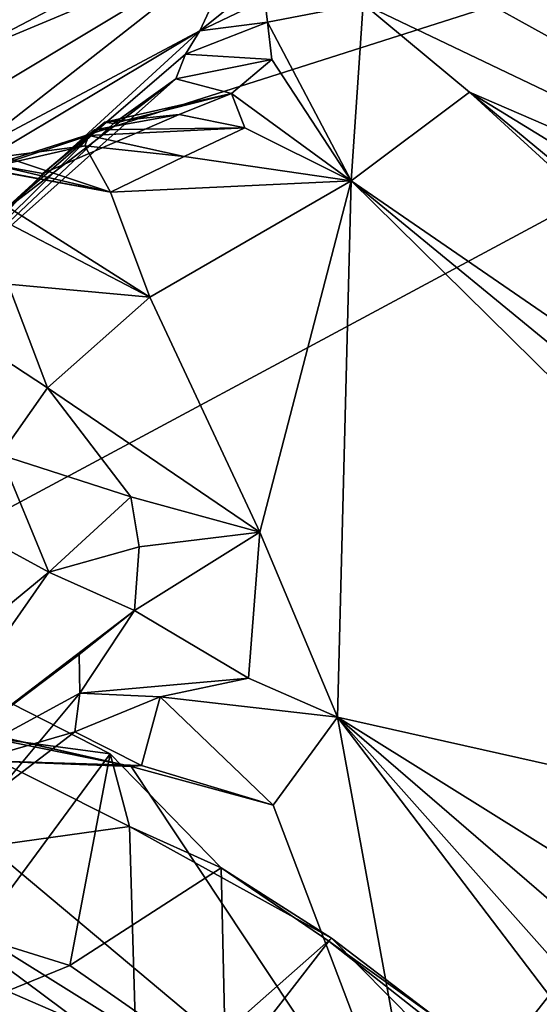
# Model space of a CAD drawing. Units: metres. Extents: x 25.71 to 29.15, y -5.72 to -2.6.
# Drawn here: x 27.94 to 28.06, y -5.13 to -4.89 of the extents above; entities that cross this region are included whole.
import ezdxf

# ---------------------------------------------------------------- set-up
doc = ezdxf.new("R2010")
doc.units = ezdxf.units.M

msp = doc.modelspace()

# ---------------------------------------------------------------- linework, layer by layer
at = {"layer": '1'}
for points in [[(27.35981, -5.11127, -0.15506), (27.51398, -4.35464, -0.15064), (28.31336, -4.80763, -0.15907)], [(27.99405, -4.8253, 2.77019), (28.23971, -4.99631, 2.78635), (27.98519, -4.80075, 2.85786)], [(27.98519, -4.80075, 2.85786), (28.23971, -4.99631, 2.78635), (28.23698, -4.98221, 2.86918)], [(27.98519, -4.80075, 2.85786), (28.23698, -4.98221, 2.86918), (28.24373, -4.97221, 2.93595)], [(27.98519, -4.80075, 2.85786), (28.24373, -4.97221, 2.93595), (28.24337, -4.9584, 3.0153)], [(28.14789, -4.83946, 3.42691), (27.98519, -4.80075, 2.85786), (28.26062, -4.95383, 3.10641)], [(27.98519, -4.80075, 2.85786), (28.24337, -4.9584, 3.0153), (28.26062, -4.95383, 3.10641)], [(27.55192, -5.21626, -0.15532), (27.35981, -5.11127, -0.15506), (28.31336, -4.80763, -0.15907)], [(27.55192, -5.21626, -0.15532), (28.31336, -4.80763, -0.15907), (27.86105, -5.38383, -0.16047)], [(27.86105, -5.38383, -0.16047), (28.31336, -4.80763, -0.15907), (27.99785, -5.47633, -0.16193)], [(27.99785, -5.47633, -0.16193), (28.31336, -4.80763, -0.15907), (28.30785, -5.35661, -0.16481)], [(27.99405, -4.8253, 2.77019), (28.00849, -4.84507, 2.73513), (28.23971, -4.99631, 2.78635)], [(28.23971, -4.99631, 2.78635), (28.00849, -4.84507, 2.73513), (28.00775, -4.8584, 2.67942)], [(28.00775, -4.8584, 2.67942), (28.01747, -4.87342, 2.64207), (28.23971, -4.99631, 2.78635)], [(27.90449, -4.89424, 2.69021), (27.9225, -4.9043, 2.66603), (27.96665, -4.85911, 2.69804)], [(27.96665, -4.85911, 2.69804), (27.9225, -4.9043, 2.66603), (27.9628, -4.86916, 2.68158)], [(27.9628, -4.86916, 2.68158), (27.9225, -4.9043, 2.66603), (27.97741, -4.8754, 2.64533)], [(28.01747, -4.87342, 2.64207), (28.01935, -4.89104, 2.57806), (28.23971, -4.99631, 2.78635)], [(27.9225, -4.9043, 2.66603), (27.99076, -4.87575, 2.62195), (27.97741, -4.8754, 2.64533)], [(27.9225, -4.9043, 2.66603), (27.92934, -4.91263, 2.63542), (27.99076, -4.87575, 2.62195)], [(27.92934, -4.91263, 2.63542), (27.92568, -4.9267, 2.60124), (27.99076, -4.87575, 2.62195)], [(27.92568, -4.9267, 2.60124), (27.9806, -4.8975, 2.56045), (27.99076, -4.87575, 2.62195)], [(27.99076, -4.87575, 2.62195), (27.9806, -4.8975, 2.56045), (27.99586, -4.88513, 2.58422)], [(27.9806, -4.8975, 2.56045), (27.99607, -4.89007, 2.56442), (27.99586, -4.88513, 2.58422)], [(27.99607, -4.89007, 2.56442), (27.9806, -4.8975, 2.56045), (27.99666, -4.89542, 2.54248)], [(27.99607, -4.89007, 2.56442), (27.99666, -4.89542, 2.54248), (28.01935, -4.89104, 2.57806)], [(28.01935, -4.89104, 2.57806), (27.99666, -4.89542, 2.54248), (28.01653, -4.93304, 2.42395)], [(28.04455, -4.91202, 2.55426), (28.01935, -4.89104, 2.57806), (28.01653, -4.93304, 2.42395)], [(28.23971, -4.99631, 2.78635), (28.01935, -4.89104, 2.57806), (28.04455, -4.91202, 2.55426)], [(27.99666, -4.89542, 2.54248), (27.9772, -4.903, 2.52578), (27.99769, -4.9043, 2.50435)], [(27.9806, -4.8975, 2.56045), (27.9772, -4.903, 2.52578), (27.99666, -4.89542, 2.54248)], [(27.99666, -4.89542, 2.54248), (27.99769, -4.9043, 2.50435), (28.01653, -4.93304, 2.42395)], [(27.92568, -4.9267, 2.60124), (27.92635, -4.92984, 2.58763), (27.9806, -4.8975, 2.56045)], [(27.92635, -4.92984, 2.58763), (27.93351, -4.94061, 2.53068), (27.9806, -4.8975, 2.56045)], [(27.93351, -4.94061, 2.53068), (27.9772, -4.903, 2.52578), (27.9806, -4.8975, 2.56045)], [(27.93351, -4.94061, 2.53068), (27.97496, -4.90888, 2.4962), (27.9772, -4.903, 2.52578)], [(27.9772, -4.903, 2.52578), (27.97496, -4.90888, 2.4962), (27.99769, -4.9043, 2.50435)], [(27.99769, -4.9043, 2.50435), (27.97496, -4.90888, 2.4962), (27.98811, -4.91231, 2.45759)], [(27.99769, -4.9043, 2.50435), (27.98811, -4.91231, 2.45759), (28.01653, -4.93304, 2.42395)], [(27.93351, -4.94061, 2.53068), (27.91057, -4.96605, 2.44693), (27.97496, -4.90888, 2.4962)], [(27.91057, -4.96605, 2.44693), (27.96018, -4.91946, 2.46674), (27.97496, -4.90888, 2.4962)], [(27.97496, -4.90888, 2.4962), (27.96018, -4.91946, 2.46674), (27.98811, -4.91231, 2.45759)], [(27.96018, -4.91946, 2.46674), (27.95806, -4.91913, 2.44669), (27.98811, -4.91231, 2.45759)], [(27.95806, -4.91913, 2.44669), (27.97569, -4.91726, 2.42615), (27.98811, -4.91231, 2.45759)], [(27.98811, -4.91231, 2.45759), (27.97569, -4.91726, 2.42615), (27.99129, -4.92046, 2.42143)], [(27.98811, -4.91231, 2.45759), (27.99129, -4.92046, 2.42143), (28.01653, -4.93304, 2.42395)], [(28.04455, -4.91202, 2.55426), (28.01653, -4.93304, 2.42395), (28.2226, -5.07464, 2.45777)], [(28.04455, -4.91202, 2.55426), (28.2226, -5.07464, 2.45777), (28.19815, -5.03877, 2.52552)], [(28.04455, -4.91202, 2.55426), (28.19815, -5.03877, 2.52552), (28.23968, -5.03155, 2.65333)], [(28.23971, -4.99631, 2.78635), (28.04455, -4.91202, 2.55426), (28.23968, -5.03155, 2.65333)], [(27.91057, -4.96605, 2.44693), (27.94337, -4.9313, 2.42734), (27.95806, -4.91913, 2.44669)], [(27.91057, -4.96605, 2.44693), (27.95806, -4.91913, 2.44669), (27.96018, -4.91946, 2.46674)], [(27.94337, -4.9313, 2.42734), (27.95562, -4.9209, 2.40676), (27.97569, -4.91726, 2.42615)], [(27.95806, -4.91913, 2.44669), (27.94337, -4.9313, 2.42734), (27.97569, -4.91726, 2.42615)], [(27.97569, -4.91726, 2.42615), (27.95562, -4.9209, 2.40676), (27.99129, -4.92046, 2.42143)], [(27.94337, -4.9313, 2.42734), (27.95432, -4.92224, 2.38699), (27.95562, -4.9209, 2.40676)], [(27.95562, -4.9209, 2.40676), (27.95432, -4.92224, 2.38699), (27.99129, -4.92046, 2.42143)], [(27.99129, -4.92046, 2.42143), (27.95432, -4.92224, 2.38699), (27.97693, -4.92724, 2.3763)], [(27.99129, -4.92046, 2.42143), (27.97693, -4.92724, 2.3763), (28.01653, -4.93304, 2.42395)], [(27.94337, -4.9313, 2.42734), (27.9328, -4.92938, 2.37204), (27.95432, -4.92224, 2.38699)], [(27.9328, -4.92938, 2.37204), (27.95335, -4.92475, 2.35685), (27.95432, -4.92224, 2.38699)], [(27.95432, -4.92224, 2.38699), (27.95335, -4.92475, 2.35685), (27.97693, -4.92724, 2.3763)], [(27.90917, -4.92625, 2.26823), (27.91715, -4.92791, 2.24943), (27.95944, -4.93571, 2.30218)], [(27.91947, -4.92628, 2.30421), (27.90917, -4.92625, 2.26823), (27.95944, -4.93571, 2.30218)], [(27.93254, -4.9268, 2.3275), (27.91947, -4.92628, 2.30421), (27.95944, -4.93571, 2.30218)], [(27.9328, -4.92938, 2.37204), (27.93404, -4.92724, 2.34745), (27.95335, -4.92475, 2.35685)], [(27.95335, -4.92475, 2.35685), (27.93404, -4.92724, 2.34745), (27.95944, -4.93571, 2.30218)], [(27.97693, -4.92724, 2.3763), (27.95335, -4.92475, 2.35685), (27.95944, -4.93571, 2.30218)], [(27.91715, -4.92791, 2.24943), (27.91861, -4.93453, 2.21726), (27.96879, -4.96059, 2.24233)], [(27.95944, -4.93571, 2.30218), (27.91715, -4.92791, 2.24943), (27.96879, -4.96059, 2.24233)], [(27.93404, -4.92724, 2.34745), (27.93254, -4.9268, 2.3275), (27.95944, -4.93571, 2.30218)], [(27.97693, -4.92724, 2.3763), (27.95944, -4.93571, 2.30218), (28.01653, -4.93304, 2.42395)], [(27.91057, -4.96605, 2.44693), (27.9328, -4.92938, 2.37204), (27.94337, -4.9313, 2.42734)], [(27.95944, -4.93571, 2.30218), (27.96879, -4.96059, 2.24233), (28.01653, -4.93304, 2.42395)], [(27.96879, -4.96059, 2.24233), (27.99485, -5.01632, 2.13946), (28.01653, -4.93304, 2.42395)], [(28.01653, -4.93304, 2.42395), (27.99485, -5.01632, 2.13946), (28.01329, -5.06011, 2.05109)], [(28.01653, -4.93304, 2.42395), (28.01329, -5.06011, 2.05109), (28.1846, -5.09857, 2.30155)], [(28.01653, -4.93304, 2.42395), (28.1846, -5.09857, 2.30155), (28.18748, -5.07337, 2.38534)], [(28.2226, -5.07464, 2.45777), (28.01653, -4.93304, 2.42395), (28.18748, -5.07337, 2.38534)], [(27.91861, -4.93453, 2.21726), (27.93512, -4.95754, 2.18881), (27.96879, -4.96059, 2.24233)], [(27.93512, -4.95754, 2.18881), (27.91495, -4.96275, 2.16984), (27.94448, -4.98205, 2.16046)], [(27.96879, -4.96059, 2.24233), (27.93512, -4.95754, 2.18881), (27.94448, -4.98205, 2.16046)], [(27.96879, -4.96059, 2.24233), (27.94448, -4.98205, 2.16046), (27.99485, -5.01632, 2.13946)], [(27.91495, -4.96275, 2.16984), (27.93336, -4.99799, 2.14315), (27.94448, -4.98205, 2.16046)], [(27.94448, -4.98205, 2.16046), (27.93336, -4.99799, 2.14315), (27.96429, -5.0079, 2.13185)], [(27.94448, -4.98205, 2.16046), (27.96429, -5.0079, 2.13185), (27.99485, -5.01632, 2.13946)], [(27.93336, -4.99799, 2.14315), (27.92663, -5.01586, 2.13211), (27.94477, -5.02575, 2.11256)], [(27.93336, -4.99799, 2.14315), (27.94477, -5.02575, 2.11256), (27.96429, -5.0079, 2.13185)], [(27.96429, -5.0079, 2.13185), (27.94477, -5.02575, 2.11256), (27.96626, -5.01973, 2.11249)], [(27.96429, -5.0079, 2.13185), (27.96626, -5.01973, 2.11249), (27.99485, -5.01632, 2.13946)], [(27.92663, -5.01586, 2.13211), (27.88684, -5.07352, 2.11608), (27.94477, -5.02575, 2.11256)], [(27.96514, -5.03489, 2.0832), (27.99217, -5.05086, 2.05267), (27.99485, -5.01632, 2.13946)], [(27.96626, -5.01973, 2.11249), (27.96514, -5.03489, 2.0832), (27.99485, -5.01632, 2.13946)], [(27.99485, -5.01632, 2.13946), (27.99217, -5.05086, 2.05267), (28.01329, -5.06011, 2.05109)], [(27.96626, -5.01973, 2.11249), (27.94477, -5.02575, 2.11256), (27.96514, -5.03489, 2.0832)], [(27.94477, -5.02575, 2.11256), (27.88684, -5.07352, 2.11608), (27.90802, -5.07838, 2.08743)], [(27.94477, -5.02575, 2.11256), (27.90802, -5.07838, 2.08743), (27.96514, -5.03489, 2.0832)], [(27.90802, -5.07838, 2.08743), (27.95197, -5.04531, 2.07384), (27.96514, -5.03489, 2.0832)], [(27.95197, -5.04531, 2.07384), (27.95217, -5.05444, 2.04743), (27.96514, -5.03489, 2.0832)], [(27.96514, -5.03489, 2.0832), (27.95217, -5.05444, 2.04743), (27.99217, -5.05086, 2.05267)], [(27.95197, -5.04531, 2.07384), (27.90802, -5.07838, 2.08743), (27.95217, -5.05444, 2.04743)], [(27.95217, -5.05444, 2.04743), (27.9712, -5.05529, 2.02413), (27.99217, -5.05086, 2.05267)], [(28.01329, -5.06011, 2.05109), (27.99217, -5.05086, 2.05267), (27.9712, -5.05529, 2.02413)], [(27.88698, -5.05431, 1.84358), (27.90358, -5.09636, 1.77664), (28.03496, -5.17815, 1.78848)], [(27.96435, -5.07181, 1.94342), (27.92812, -5.06373, 1.90689), (27.88698, -5.05431, 1.84358)], [(27.96435, -5.07181, 1.94342), (27.88698, -5.05431, 1.84358), (28.03496, -5.17815, 1.78848)], [(27.90802, -5.07838, 2.08743), (27.93307, -5.07717, 1.99476), (27.95217, -5.05444, 2.04743)], [(27.93307, -5.07717, 1.99476), (27.95095, -5.06363, 1.99443), (27.95217, -5.05444, 2.04743)], [(27.95217, -5.05444, 2.04743), (27.95095, -5.06363, 1.99443), (27.9712, -5.05529, 2.02413)], [(27.95937, -5.06885, 0.7926), (27.9186, -5.06339, 0.83287), (27.93202, -5.05492, 0.78984)], [(27.92742, -5.11204, 0.77419), (27.95937, -5.06885, 0.7926), (27.93202, -5.05492, 0.78984)], [(27.95095, -5.06363, 1.99443), (27.96677, -5.07162, 1.95756), (27.9712, -5.05529, 2.02413)], [(27.9712, -5.05529, 2.02413), (27.96677, -5.07162, 1.95756), (27.99803, -5.08098, 1.97297)], [(28.01329, -5.06011, 2.05109), (27.9712, -5.05529, 2.02413), (27.99803, -5.08098, 1.97297)], [(27.99803, -5.08098, 1.97297), (28.03496, -5.17815, 1.78848), (28.01329, -5.06011, 2.05109)], [(28.01329, -5.06011, 2.05109), (28.03496, -5.17815, 1.78848), (28.15099, -5.24097, 1.84835)], [(28.18268, -5.16578, 2.10897), (28.01329, -5.06011, 2.05109), (28.17044, -5.19562, 2.01083)], [(28.01329, -5.06011, 2.05109), (28.15099, -5.24097, 1.84835), (28.15192, -5.21611, 1.91587)], [(28.17044, -5.19562, 2.01083), (28.01329, -5.06011, 2.05109), (28.15192, -5.21611, 1.91587)], [(28.01329, -5.06011, 2.05109), (28.18268, -5.16578, 2.10897), (28.1846, -5.09857, 2.30155)], [(27.88639, -5.09686, 0.92043), (27.9186, -5.06339, 0.83287), (27.9639, -5.08608, 0.8121)], [(27.9186, -5.06339, 0.83287), (27.95937, -5.06885, 0.7926), (27.9639, -5.08608, 0.8121)], [(27.92727, -5.06429, 1.93718), (27.92812, -5.06373, 1.90689), (27.96435, -5.07181, 1.94342)], [(27.93307, -5.07717, 1.99476), (27.92748, -5.07038, 1.95741), (27.95095, -5.06363, 1.99443)], [(27.95095, -5.06363, 1.99443), (27.92748, -5.07038, 1.95741), (27.96677, -5.07162, 1.95756)], [(27.92748, -5.07038, 1.95741), (27.92727, -5.06429, 1.93718), (27.96435, -5.07181, 1.94342)], [(27.92742, -5.11204, 0.77419), (27.94979, -5.11901, 0.77516), (27.95937, -5.06885, 0.7926)], [(27.92748, -5.07038, 1.95741), (27.96435, -5.07181, 1.94342), (27.96677, -5.07162, 1.95756)], [(27.95937, -5.06885, 0.7926), (27.94979, -5.11901, 0.77516), (27.98569, -5.09586, 0.79078)], [(27.9639, -5.08608, 0.8121), (27.95937, -5.06885, 0.7926), (27.98569, -5.09586, 0.79078)], [(27.96677, -5.07162, 1.95756), (27.96435, -5.07181, 1.94342), (27.99803, -5.08098, 1.97297)], [(27.96435, -5.07181, 1.94342), (28.03496, -5.17815, 1.78848), (27.99803, -5.08098, 1.97297)], [(27.88639, -5.09686, 0.92043), (27.9639, -5.08608, 0.8121), (27.96588, -5.15303, 0.91082)], [(27.96588, -5.15303, 0.91082), (27.9639, -5.08608, 0.8121), (28.01182, -5.11251, 0.81201)], [(27.9639, -5.08608, 0.8121), (27.98569, -5.09586, 0.79078), (28.01182, -5.11251, 0.81201)], [(27.90358, -5.09636, 1.77664), (27.92349, -5.12014, 1.74516), (27.95244, -5.13265, 1.74371)], [(27.90358, -5.09636, 1.77664), (27.95244, -5.13265, 1.74371), (28.03496, -5.17815, 1.78848)], [(27.94979, -5.11901, 0.77516), (27.98677, -5.14476, 0.77479), (27.98569, -5.09586, 0.79078)], [(27.98569, -5.09586, 0.79078), (27.98677, -5.14476, 0.77479), (28.01124, -5.11326, 0.79214)], [(27.98569, -5.09586, 0.79078), (28.01124, -5.11326, 0.79214), (28.01182, -5.11251, 0.81201)], [(27.88639, -5.09686, 0.92043), (27.96588, -5.15303, 0.91082), (27.8473, -5.11562, 1.02422)], [(27.92742, -5.11204, 0.77419), (27.83218, -5.16706, 0.76053), (27.94979, -5.11901, 0.77516)], [(28.1261, -5.22806, 0.85534), (27.96588, -5.15303, 0.91082), (28.01182, -5.11251, 0.81201)], [(28.01182, -5.11251, 0.81201), (28.01124, -5.11326, 0.79214), (28.03733, -5.13184, 0.81226)], [(28.01182, -5.11251, 0.81201), (28.03733, -5.13184, 0.81226), (28.1261, -5.22806, 0.85534)], [(28.01124, -5.11326, 0.79214), (27.98677, -5.14476, 0.77479), (28.03661, -5.13324, 0.79098)], [(28.01124, -5.11326, 0.79214), (28.03661, -5.13324, 0.79098), (28.03733, -5.13184, 0.81226)], [(27.8473, -5.11562, 1.02422), (27.96588, -5.15303, 0.91082), (27.92379, -5.17009, 1.01661)], [(27.94979, -5.11901, 0.77516), (27.83218, -5.16706, 0.76053), (27.98677, -5.14476, 0.77479)], [(27.92349, -5.12014, 1.74516), (27.9184, -5.12996, 1.72862), (27.95244, -5.13265, 1.74371)]]:
    msp.add_3dface(points, dxfattribs=at)

doc.saveas('drawing.dxf')
